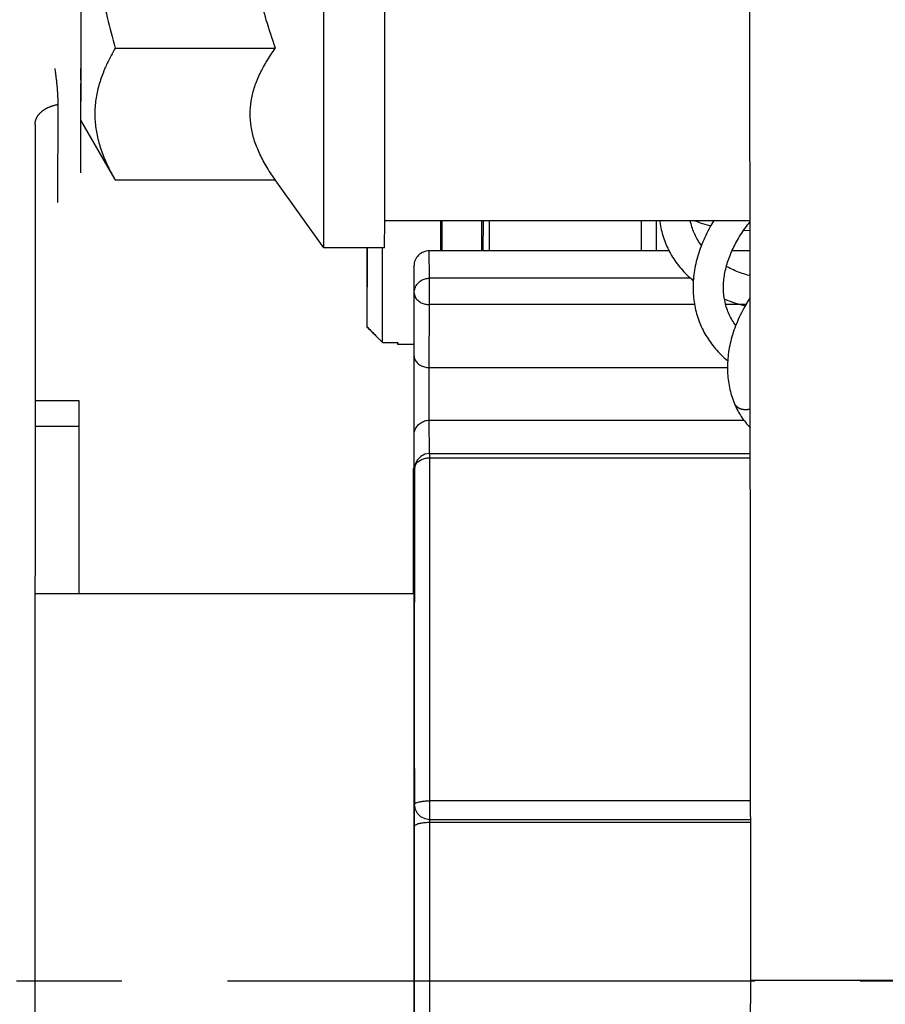
# Model space of a CAD drawing. Units: millimetres. Extents: x -53222 to 3683214, y -24186 to 15778.
# Drawn here: x -29719 to -29434, y -11240 to -10916 of the extents above; entities that cross this region are included whole.
import ezdxf

# ---------------------------------------------------------------- set-up
doc = ezdxf.new("R2010")
doc.units = ezdxf.units.MM
doc.header["$LTSCALE"] = 46.255
doc.linetypes.add('CENTER', pattern=[0.6, 0.375, -0.075, 0.075, -0.075])
doc.layers.get('0').update_dxf_attribs({"linetype": 'CONTINUOUS'})

msp = doc.modelspace()

# ---------------------------------------------------------------- linework, layer by layer
at = {"color": 7, "linetype": 'Continuous'}
for p, q in [((-29479.2385, -10582.41643), (-29478.63221, -11232.41643)), ((-29618.92016, -10991.39695), (-29618.88983, -10773.39695)), ((-29698.85054, -10832.38582), (-29698.87198, -10937.38589)), ((-29598.81209, -10937.3997), (-29598.78844, -10882.39973)), ((-29687.51306, -10925.68866), (-29634.82881, -10925.69599)), ((-29698.91992, -10932.38582), (-29698.9239, -10936.245)), ((-29698.92516, -10937.3858), (-29698.94113, -10949.38577)), ((-29698.87198, -10937.38589), (-29698.91427, -10949.38582)), ((-29598.87245, -10982.39988), (-29598.81209, -10937.3997)), ((-29698.94113, -10949.38577), (-29698.99827, -10966.75664)), ((-29698.94113, -10949.38577), (-29698.9979, -10966.74775)), ((-29698.91441, -10949.3857), (-29687.64568, -10968.91003)), ((-29713.91204, -10950.78712), (-29714.00484, -11271.28939)), ((-29687.59947, -10968.98993), (-29634.91522, -10968.99726)), ((-29618.92034, -10991.39682), (-29634.91527, -10968.9973)), ((-29598.92017, -10991.39973), (-29598.87245, -10982.39988)), ((-29598.87245, -10982.39974), (-29478.65103, -10982.41647)), ((-29580.55672, -10982.40229), (-29580.56526, -10992.40233)), ((-29580.01908, -10992.40241), (-29580.0133, -10982.40236)), ((-29567.01331, -10982.40417), (-29567.01908, -10992.40422)), ((-29566.55673, -10982.40423), (-29566.56527, -10992.40428)), ((-29564.40503, -10992.40458), (-29564.37699, -10982.40454)), ((-29514.40506, -10992.41154), (-29514.37702, -10982.41149)), ((-29509.52745, -10992.41222), (-29509.52134, -10982.41217)), ((-29508.50157, -10982.41231), (-29508.44628, -10982.82035)), ((-29508.44628, -10982.82035), (-29508.34183, -10983.48393)), ((-29498.37379, -10982.41903), (-29498.37477, -10982.41372)), ((-29498.26217, -10982.94391), (-29498.37379, -10982.41903)), ((-29498.13716, -10983.46525), (-29498.26217, -10982.94391)), ((-29497.16234, -10982.41389), (-29496.58328, -10982.62731)), ((-29496.58328, -10982.62731), (-29495.8445, -10982.88567)), ((-29495.8445, -10982.88567), (-29495.09772, -10983.13305)), ((-29490.60492, -10982.4148), (-29491.61987, -10984.11347)), ((-29479.09781, -10983.35962), (-29478.66877, -10982.82433)), ((-29478.66877, -10982.82433), (-29478.65091, -10982.80266)), ((-29508.34183, -10983.48393), (-29508.2235, -10984.14304)), ((-29508.2235, -10984.14304), (-29508.09132, -10984.79763)), ((-29508.09132, -10984.79763), (-29507.94537, -10985.44748)), ((-29507.94537, -10985.44748), (-29507.78573, -10986.0924)), ((-29507.78573, -10986.0924), (-29507.61245, -10986.73228)), ((-29497.99871, -10983.98279), (-29498.13716, -10983.46525)), ((-29497.84684, -10984.49623), (-29497.99871, -10983.98279)), ((-29497.68156, -10985.00524), (-29497.84684, -10984.49623)), ((-29497.50292, -10985.50953), (-29497.68156, -10985.00524)), ((-29497.31096, -10986.00884), (-29497.50292, -10985.50953)), ((-29497.1186, -10986.47306), (-29497.31096, -10986.00884)), ((-29495.09772, -10983.13305), (-29494.34314, -10983.36942)), ((-29494.34314, -10983.36942), (-29493.58103, -10983.59469)), ((-29493.58103, -10983.59469), (-29492.81173, -10983.80881)), ((-29492.59375, -10985.8897), (-29492.95558, -10986.5972)), ((-29492.81173, -10983.80881), (-29492.03559, -10984.0117)), ((-29492.21889, -10985.1847), (-29492.59375, -10985.8897)), ((-29491.83117, -10984.48246), (-29492.21889, -10985.1847)), ((-29492.03559, -10984.0117), (-29491.61987, -10984.11347)), ((-29491.61987, -10984.11347), (-29491.83117, -10984.48246)), ((-29481.46695, -10986.62507), (-29481.09699, -10986.07511)), ((-29481.09699, -10986.07511), (-29480.71693, -10985.52722)), ((-29480.80388, -10985.65257), (-29478.65003, -10985.72191)), ((-29480.71693, -10985.52722), (-29480.32687, -10984.98159)), ((-29480.32687, -10984.98159), (-29479.92694, -10984.43836)), ((-29479.92694, -10984.43836), (-29479.51722, -10983.89766)), ((-29479.51722, -10983.89766), (-29479.09781, -10983.35962)), ((-29507.61245, -10986.73228), (-29507.42559, -10987.36704)), ((-29507.42559, -10987.36704), (-29507.22518, -10987.99662)), ((-29507.22518, -10987.99662), (-29507.01126, -10988.62096)), ((-29507.01126, -10988.62096), (-29506.78389, -10989.23991)), ((-29506.78389, -10989.23991), (-29506.54314, -10989.85332)), ((-29496.91591, -10986.92965), (-29497.11861, -10986.47303)), ((-29496.68634, -10987.41285), (-29496.91591, -10986.92965)), ((-29496.44399, -10987.88982), (-29496.68634, -10987.41285)), ((-29496.18901, -10988.36037), (-29496.44399, -10987.88982)), ((-29495.92158, -10988.82427), (-29496.18901, -10988.36037)), ((-29495.64192, -10989.28124), (-29495.92158, -10988.82427)), ((-29495.35025, -10989.73111), (-29495.64192, -10989.28124)), ((-29494.26953, -10989.44695), (-29494.56415, -10990.1634)), ((-29493.96128, -10988.73197), (-29494.26953, -10989.44695)), ((-29493.63948, -10988.01857), (-29493.96128, -10988.73197)), ((-29493.30421, -10987.30691), (-29493.63948, -10988.01857)), ((-29492.95558, -10986.5972), (-29493.30421, -10987.30691)), ((-29483.4687, -10989.95945), (-29483.16161, -10989.40059)), ((-29483.16161, -10989.40059), (-29482.8438, -10988.84277)), ((-29482.8438, -10988.84277), (-29482.51531, -10988.28612)), ((-29482.51531, -10988.28612), (-29482.17623, -10987.73077)), ((-29482.17623, -10987.73077), (-29481.82673, -10987.177)), ((-29481.82673, -10987.177), (-29481.46695, -10986.62507)), ((-29598.92017, -10991.39973), (-29618.92016, -10991.39695)), ((-29604.64702, -11017.47495), (-29604.6434, -10991.39893)), ((-29604.62559, -11017.47495), (-29604.57114, -10991.39894)), ((-29599.62629, -11022.51785), (-29599.56429, -10991.39964)), ((-29584.19476, -11001.40948), (-29584.26334, -10992.40182)), ((-29505.36109, -10992.4128), (-29584.26333, -10992.40182)), ((-29506.54314, -10989.85332), (-29506.30825, -10990.41645)), ((-29506.30826, -10990.41643), (-29506.06375, -10990.9707)), ((-29506.06375, -10990.9707), (-29505.78512, -10991.5679)), ((-29505.78512, -10991.5679), (-29505.49325, -10992.15922)), ((-29505.49325, -10992.15922), (-29505.1882, -10992.7445)), ((-29505.1882, -10992.7445), (-29504.87004, -10993.32361)), ((-29495.36521, -10992.31948), (-29495.60411, -10993.03906)), ((-29495.11216, -10991.60009), (-29495.36521, -10992.31948)), ((-29495.04679, -10990.17369), (-29495.35025, -10989.73111)), ((-29494.84508, -10990.88124), (-29495.11216, -10991.60009)), ((-29494.73612, -10990.60281), (-29495.04679, -10990.17369)), ((-29494.56415, -10990.1634), (-29494.84508, -10990.88124)), ((-29485.08303, -10993.32913), (-29484.84152, -10992.76625)), ((-29484.84152, -10992.76625), (-29484.58882, -10992.20355)), ((-29478.64806, -10992.41651), (-29484.68408, -10992.41567)), ((-29484.58882, -10992.20355), (-29484.32511, -10991.64137)), ((-29484.32511, -10991.64137), (-29484.05049, -10991.07991)), ((-29484.05049, -10991.07991), (-29483.76501, -10990.51925)), ((-29483.76501, -10990.51925), (-29483.4687, -10989.95945)), ((-29504.87004, -10993.32361), (-29504.5388, -10993.89646)), ((-29504.5388, -10993.89646), (-29504.19448, -10994.463)), ((-29504.19448, -10994.463), (-29503.83712, -10995.02312)), ((-29503.83712, -10995.02312), (-29503.46674, -10995.57672)), ((-29503.46674, -10995.57672), (-29503.08343, -10996.12361)), ((-29496.4175, -10995.91659), (-29496.58508, -10996.6349)), ((-29496.23551, -10995.19744), (-29496.4175, -10995.91659)), ((-29496.03924, -10994.478), (-29496.23551, -10995.19744)), ((-29495.82878, -10993.75857), (-29496.03924, -10994.478)), ((-29495.60411, -10993.03906), (-29495.82878, -10993.75857)), ((-29486.12131, -10996.1428), (-29485.93637, -10995.58042)), ((-29485.93637, -10995.58042), (-29485.74001, -10995.01776)), ((-29485.74001, -10995.01776), (-29485.5323, -10994.45491)), ((-29485.5323, -10994.45491), (-29485.3133, -10993.89203)), ((-29485.3133, -10993.89203), (-29485.08303, -10993.32913)), ((-29589.26402, -10997.40112), (-29589.33361, -11006.22112)), ((-29589.2504, -10997.75161), (-29589.26374, -10997.40827)), ((-29589.22707, -11000.16781), (-29589.25036, -10997.75606)), ((-29589.22707, -11000.16781), (-29589.25023, -10997.75606)), ((-29503.08343, -10996.12361), (-29502.68731, -10996.66357)), ((-29502.68731, -10996.66357), (-29502.27839, -10997.19654)), ((-29502.27839, -10997.19654), (-29501.85658, -10997.72255)), ((-29501.85658, -10997.72255), (-29501.42196, -10998.24145)), ((-29501.42196, -10998.24145), (-29500.97475, -10998.7529)), ((-29500.97475, -10998.7529), (-29500.51505, -10999.25672)), ((-29500.51505, -10999.25672), (-29500.04283, -10999.75291)), ((-29497.00093, -10998.78163), (-29497.11061, -10999.49407)), ((-29496.8768, -10998.0676), (-29497.00093, -10998.78163)), ((-29496.73818, -10997.35199), (-29496.8768, -10998.0676)), ((-29496.58508, -10996.6349), (-29496.73818, -10997.35199)), ((-29486.98799, -10999.50601), (-29486.87275, -10998.9471)), ((-29486.87275, -10998.9471), (-29486.74573, -10998.38743)), ((-29486.74573, -10998.38743), (-29486.60702, -10997.82712)), ((-29486.60702, -10997.82712), (-29486.45668, -10997.2662)), ((-29486.28768, -10997.66521), (-29486.52851, -10997.53417)), ((-29486.45668, -10997.2662), (-29486.29476, -10996.70475)), ((-29486.29476, -10996.70475), (-29486.12131, -10996.1428)), ((-29485.76892, -10997.9349), (-29486.28768, -10997.66521)), ((-29485.2417, -10998.19664), (-29485.76892, -10997.9349)), ((-29484.70652, -10998.4502), (-29485.2417, -10998.19664)), ((-29484.16357, -10998.69554), (-29484.70652, -10998.4502)), ((-29483.61289, -10998.93269), (-29484.16357, -10998.69554)), ((-29483.05429, -10999.16173), (-29483.61289, -10998.93269)), ((-29482.48757, -10999.38277), (-29483.05429, -10999.16173)), ((-29589.19688, -11006.22112), (-29589.22707, -11000.16781)), ((-29498.2965, -11001.42143), (-29584.19476, -11001.40948)), ((-29584.19397, -11010.05204), (-29584.19476, -11001.40948)), ((-29500.04283, -10999.75291), (-29499.55809, -11000.24138)), ((-29499.55809, -11000.24138), (-29499.06084, -11000.72205)), ((-29499.06084, -11000.72205), (-29498.55125, -11001.19469)), ((-29498.55125, -11001.19469), (-29498.02963, -11001.65895)), ((-29498.02963, -11001.65895), (-29497.49616, -11002.11463)), ((-29497.49616, -11002.11463), (-29497.39539, -11002.19725)), ((-29497.40468, -11002.32348), (-29497.44206, -11003.0243)), ((-29497.35287, -11001.61979), (-29497.40468, -11002.32348)), ((-29497.28659, -11000.91345), (-29497.35287, -11001.61979)), ((-29497.20583, -11000.20478), (-29497.28659, -11000.91345)), ((-29497.11061, -10999.49407), (-29497.20583, -11000.20478)), ((-29487.42746, -11002.83384), (-29487.38452, -11002.28214)), ((-29487.38452, -11002.28214), (-29487.32937, -11001.72944)), ((-29487.32937, -11001.72944), (-29487.26211, -11001.17572)), ((-29487.26211, -11001.17572), (-29487.18276, -11000.62056)), ((-29487.18276, -11000.62056), (-29487.09136, -11000.06391)), ((-29487.09136, -11000.06391), (-29486.98799, -10999.50601)), ((-29481.913, -10999.59567), (-29482.48757, -10999.38277)), ((-29481.33107, -10999.80027), (-29481.913, -10999.59567)), ((-29480.74201, -10999.9965), (-29481.33107, -10999.80027)), ((-29480.14587, -11000.18435), (-29480.74201, -10999.9965)), ((-29479.54281, -11000.36378), (-29480.14587, -11000.18435)), ((-29478.93307, -11000.53473), (-29479.54281, -11000.36378)), ((-29478.64578, -11000.61045), (-29478.93307, -11000.53473)), ((-29497.46504, -11003.72208), (-29497.47367, -11004.41669)), ((-29497.47367, -11004.41669), (-29497.46798, -11005.10797)), ((-29497.46798, -11005.10797), (-29497.44803, -11005.79577)), ((-29497.44206, -11003.0243), (-29497.46504, -11003.72208)), ((-29487.48182, -11004.47915), (-29487.4762, -11003.9325)), ((-29487.47481, -11005.02404), (-29487.48182, -11004.47915)), ((-29487.4762, -11003.9325), (-29487.45805, -11003.38406)), ((-29487.45507, -11005.56705), (-29487.47481, -11005.02404)), ((-29487.45805, -11003.38406), (-29487.42746, -11002.83384)), ((-29487.42248, -11006.10807), (-29487.45507, -11005.56705)), ((-29589.33361, -11006.22751), (-29589.31003, -11026.94428)), ((-29589.22623, -11026.93789), (-29589.19688, -11006.22112)), ((-29497.44803, -11005.79577), (-29497.41386, -11006.47996)), ((-29497.41386, -11006.47996), (-29497.36552, -11007.16041)), ((-29497.36552, -11007.16041), (-29497.30305, -11007.83698)), ((-29497.30305, -11007.83698), (-29497.2265, -11008.50951)), ((-29497.2265, -11008.50951), (-29497.13596, -11009.17777)), ((-29487.37695, -11006.64693), (-29487.42248, -11006.10807)), ((-29487.31837, -11007.18343), (-29487.37695, -11006.64693)), ((-29487.24663, -11007.71741), (-29487.31837, -11007.18343)), ((-29487.16167, -11008.24864), (-29487.24663, -11007.71741)), ((-29487.06339, -11008.77687), (-29487.15984, -11008.25844)), ((-29487.15984, -11008.25844), (-29486.72686, -11008.43498)), ((-29486.95176, -11009.30178), (-29487.06339, -11008.77687)), ((-29486.72686, -11008.43498), (-29486.00446, -11008.71522)), ((-29486.00446, -11008.71522), (-29485.27371, -11008.98456)), ((-29479.21211, -11008.64023), (-29479.63885, -11009.33135)), ((-29478.7732, -11007.9527), (-29479.21211, -11008.64023)), ((-29478.6439, -11007.75663), (-29478.7732, -11007.9527)), ((-29584.22332, -11030.76881), (-29584.19397, -11010.05204)), ((-29496.99151, -11010.06417), (-29584.19397, -11010.05204)), ((-29497.13596, -11009.17777), (-29497.03148, -11009.84157)), ((-29497.03148, -11009.84157), (-29496.91313, -11010.50076)), ((-29496.91313, -11010.50076), (-29496.78096, -11011.15527)), ((-29496.78096, -11011.15527), (-29496.63503, -11011.80503)), ((-29496.63503, -11011.80503), (-29496.47539, -11012.44994)), ((-29486.82675, -11009.82309), (-29486.95176, -11009.30178)), ((-29486.68832, -11010.34054), (-29486.82675, -11009.82309)), ((-29480.07668, -11010.06653), (-29486.76187, -11010.0656)), ((-29486.53647, -11010.85388), (-29486.68832, -11010.34054)), ((-29486.37122, -11011.36279), (-29486.53647, -11010.85388)), ((-29486.1926, -11011.867), (-29486.37122, -11011.36279)), ((-29486.00066, -11012.3663), (-29486.1926, -11011.867)), ((-29485.27371, -11008.98456), (-29484.53487, -11009.24295)), ((-29484.53487, -11009.24295), (-29483.78815, -11009.49033)), ((-29483.78815, -11009.49033), (-29483.0337, -11009.72667)), ((-29483.0337, -11009.72667), (-29482.27172, -11009.95192)), ((-29482.27172, -11009.95192), (-29481.50247, -11010.16604)), ((-29481.22115, -11012.12823), (-29481.58477, -11012.8345)), ((-29481.50247, -11010.16604), (-29480.72631, -11010.36895)), ((-29480.84457, -11011.42453), (-29481.22115, -11012.12823)), ((-29480.45523, -11010.72368), (-29480.84457, -11011.42453)), ((-29480.72631, -11010.36895), (-29480.30965, -11010.47097)), ((-29480.05328, -11010.0259), (-29480.45523, -11010.72368)), ((-29479.63885, -11009.33135), (-29480.05328, -11010.0259)), ((-29496.47539, -11012.44994), (-29496.30211, -11013.08983)), ((-29496.30211, -11013.08983), (-29496.11525, -11013.72459)), ((-29496.11525, -11013.72459), (-29495.91484, -11014.35417)), ((-29495.91484, -11014.35417), (-29495.70092, -11014.9785)), ((-29495.70092, -11014.9785), (-29495.47356, -11015.59744)), ((-29485.80827, -11012.83058), (-29486.00066, -11012.3663)), ((-29485.60566, -11013.287), (-29485.80828, -11012.83056)), ((-29485.37613, -11013.77013), (-29485.60566, -11013.287)), ((-29485.13378, -11014.24711), (-29485.37613, -11013.77013)), ((-29484.87877, -11014.71773), (-29485.13378, -11014.24711)), ((-29484.61128, -11015.18173), (-29484.87877, -11014.71773)), ((-29484.33154, -11015.63884), (-29484.61128, -11015.18173)), ((-29482.59609, -11014.9656), (-29482.9063, -11015.67941)), ((-29482.27239, -11014.25345), (-29482.59609, -11014.9656)), ((-29481.93524, -11013.543), (-29482.27239, -11014.25345)), ((-29481.58477, -11012.8345), (-29481.93524, -11013.543)), ((-29495.47356, -11015.59744), (-29495.2328, -11016.21085)), ((-29495.2328, -11016.21085), (-29494.99792, -11016.77397)), ((-29494.99793, -11016.77395), (-29494.75343, -11017.32821)), ((-29494.75343, -11017.32821), (-29494.4748, -11017.9254)), ((-29494.4748, -11017.9254), (-29494.18294, -11018.51669)), ((-29494.18294, -11018.51669), (-29493.87791, -11019.10195)), ((-29484.03977, -11016.08885), (-29484.33154, -11015.63884)), ((-29484.01046, -11018.54774), (-29484.2516, -11019.26638)), ((-29483.7362, -11016.53158), (-29484.03977, -11016.08885)), ((-29483.75523, -11017.82938), (-29484.01046, -11018.54774)), ((-29483.48603, -11017.11162), (-29483.75523, -11017.82938)), ((-29483.42611, -11016.95987), (-29483.7362, -11016.53158)), ((-29483.203, -11016.39484), (-29483.48603, -11017.11162)), ((-29482.9063, -11015.67941), (-29483.203, -11016.39484)), ((-29493.87791, -11019.10195), (-29493.55976, -11019.68104)), ((-29493.55976, -11019.68104), (-29493.22853, -11020.25389)), ((-29493.22853, -11020.25389), (-29492.88421, -11020.82042)), ((-29492.88421, -11020.82042), (-29492.52686, -11021.38052)), ((-29492.52686, -11021.38052), (-29492.15653, -11021.93405)), ((-29484.89012, -11021.42255), (-29485.07446, -11022.14066)), ((-29484.69148, -11020.70396), (-29484.89012, -11021.42255)), ((-29484.47862, -11019.98515), (-29484.69148, -11020.70396)), ((-29484.2516, -11019.26638), (-29484.47862, -11019.98515)), ((-29599.64773, -11022.51785), (-29594.62629, -11022.51854)), ((-29594.62629, -11022.51854), (-29594.6371, -11023.146)), ((-29594.6371, -11023.146), (-29589.31435, -11023.14674)), ((-29492.15653, -11021.93405), (-29491.77327, -11022.48089)), ((-29491.77327, -11022.48089), (-29491.37711, -11023.02091)), ((-29491.37711, -11023.02091), (-29490.96809, -11023.55401)), ((-29490.96809, -11023.55401), (-29490.54629, -11024.08003)), ((-29490.54629, -11024.08003), (-29490.11179, -11024.59879)), ((-29490.11179, -11024.59879), (-29489.66466, -11025.11015)), ((-29489.66466, -11025.11015), (-29489.20493, -11025.61402)), ((-29485.66797, -11025.00268), (-29485.78029, -11025.71462)), ((-29485.54122, -11024.28916), (-29485.66797, -11025.00268)), ((-29485.40005, -11023.5742), (-29485.54122, -11024.28916)), ((-29485.24446, -11022.85797), (-29485.40005, -11023.5742)), ((-29485.07446, -11022.14066), (-29485.24446, -11022.85797)), ((-29589.31003, -11026.93789), (-29589.32007, -11052.9765)), ((-29589.22344, -11052.9765), (-29589.22623, -11026.93789)), ((-29489.20493, -11025.61402), (-29488.7326, -11026.11032)), ((-29488.7326, -11026.11032), (-29488.24773, -11026.59893)), ((-29488.24773, -11026.59893), (-29487.75046, -11027.07962)), ((-29487.75046, -11027.07962), (-29487.24096, -11027.55217)), ((-29487.24096, -11027.55217), (-29486.71937, -11028.01641)), ((-29486.71937, -11028.01641), (-29486.18581, -11028.47217)), ((-29486.03068, -11027.839), (-29486.08527, -11028.54236)), ((-29485.96165, -11027.13305), (-29486.03068, -11027.839)), ((-29485.87819, -11026.42483), (-29485.96165, -11027.13305)), ((-29485.78029, -11025.71462), (-29485.87819, -11026.42483)), ((-29584.22332, -11030.76881), (-29486.16215, -11030.78246)), ((-29584.22146, -11048.12788), (-29584.22332, -11030.76881)), ((-29486.18581, -11028.47217), (-29486.08594, -11028.55405)), ((-29486.15126, -11029.94034), (-29486.16275, -11030.63476)), ((-29486.16275, -11030.63476), (-29486.15995, -11031.32599)), ((-29486.15995, -11031.32599), (-29486.14291, -11032.01382)), ((-29486.12545, -11029.24285), (-29486.15126, -11029.94034)), ((-29486.08527, -11028.54236), (-29486.12545, -11029.24285)), ((-29486.14291, -11032.01382), (-29486.11166, -11032.69801)), ((-29486.11166, -11032.69801), (-29486.06627, -11033.37837)), ((-29486.06627, -11033.37837), (-29486.0068, -11034.05479)), ((-29486.0068, -11034.05479), (-29485.93329, -11034.72718)), ((-29485.93329, -11034.72718), (-29485.84579, -11035.39536)), ((-29485.84579, -11035.39536), (-29485.74439, -11036.05913)), ((-29485.74439, -11036.05913), (-29485.62915, -11036.71834)), ((-29485.62915, -11036.71834), (-29485.50009, -11037.37302)), ((-29485.50009, -11037.37302), (-29485.35727, -11038.02311)), ((-29485.35727, -11038.02311), (-29485.20076, -11038.66835)), ((-29485.20076, -11038.66835), (-29485.03065, -11039.30852)), ((-29485.03065, -11039.30852), (-29484.84698, -11039.9436)), ((-29484.84698, -11039.9436), (-29484.64977, -11040.57358)), ((-29484.64977, -11040.57358), (-29484.43908, -11041.19834)), ((-29484.43908, -11041.19834), (-29484.21497, -11041.81773)), ((-29713.93833, -11041.58647), (-29699.5042, -11041.58847)), ((-29699.5042, -11041.58847), (-29699.49198, -11050.08734)), ((-29484.21497, -11041.81773), (-29483.98362, -11042.41598)), ((-29483.9798, -11042.42584), (-29483.72132, -11043.05288)), ((-29483.72132, -11043.05288), (-29483.54165, -11043.46094)), ((-29483.54165, -11043.46094), (-29483.30191, -11043.97529)), ((-29483.30191, -11043.97529), (-29483.0497, -11044.4842)), ((-29483.0497, -11044.4842), (-29482.78504, -11044.98761)), ((-29482.78504, -11044.98761), (-29482.508, -11045.48529)), ((-29482.508, -11045.48529), (-29482.21862, -11045.97714)), ((-29482.21862, -11045.97714), (-29481.91668, -11046.46347)), ((-29481.91668, -11046.46347), (-29481.6024, -11046.94379)), ((-29481.6024, -11046.94379), (-29481.27585, -11047.41793)), ((-29481.27585, -11047.41793), (-29480.93691, -11047.886)), ((-29713.94079, -11050.08533), (-29699.49198, -11050.08734)), ((-29699.49198, -11050.08734), (-29699.54025, -11105.13578)), ((-29584.22146, -11048.12788), (-29480.74197, -11048.14228)), ((-29584.19006, -11059.07881), (-29584.22146, -11048.12788)), ((-29480.93691, -11047.886), (-29480.58544, -11048.34806)), ((-29480.58544, -11048.34806), (-29480.22178, -11048.80355)), ((-29480.22178, -11048.80355), (-29479.84599, -11049.25231)), ((-29479.84599, -11049.25231), (-29479.4575, -11049.69491)), ((-29479.4575, -11049.69491), (-29479.05683, -11050.13062)), ((-29479.05683, -11050.13062), (-29478.64415, -11050.55915)), ((-29478.64415, -11050.55915), (-29478.63474, -11050.56848)), ((-29589.32007, -11052.9765), (-29589.35323, -11063.47222)), ((-29589.19196, -11064.07812), (-29589.22344, -11052.9765)), ((-29587.03914, -11060.0355), (-29588.14252, -11061.13958)), ((-29585.64755, -11059.32495), (-29587.03914, -11060.0355)), ((-29584.09683, -11059.07862), (-29585.64755, -11059.32495)), ((-29584.09683, -11059.07862), (-29478.63333, -11059.0933)), ((-29584.03916, -11173.31402), (-29584.09683, -11059.07862)), ((-29584.09328, -11060.49728), (-29478.63311, -11060.51195)), ((-29589.35323, -11063.47222), (-29589.44907, -11064.07238)), ((-29589.35323, -11063.47222), (-29589.4212, -11103.65223)), ((-29588.8516, -11062.52983), (-29589.09752, -11064.07698)), ((-29588.14252, -11061.13958), (-29588.8516, -11062.52983)), ((-29589.44264, -11105.1511), (-29589.44907, -11064.07792)), ((-29589.13034, -11107.4857), (-29589.19196, -11064.07812)), ((-29589.09752, -11064.07698), (-29589.12265, -11107.98266)), ((-29589.0728, -11095.81689), (-29589.09752, -11064.07792)), ((-29589.4821, -11095.81783), (-29589.49013, -11105.15109)), ((-29589.04632, -11163.43221), (-29589.0728, -11095.81689)), ((-29589.2899, -11098.12023), (-29589.32668, -11105.15111)), ((-29589.26312, -11098.12046), (-29589.32125, -11103.65145)), ((-29589.27794, -11097.4025), (-29589.2899, -11098.12023)), ((-29589.22382, -11108.21251), (-29589.26312, -11098.12046)), ((-29713.95673, -11105.13377), (-29589.06746, -11105.15115)), ((-29589.1255, -11108.21226), (-29589.1364, -11103.65223)), ((-29589.15286, -11194.60109), (-29589.22382, -11108.21251)), ((-29589.09812, -11174.5443), (-29589.08308, -11162.7617)), ((-29589.08308, -11162.7617), (-29589.07964, -11162.65804)), ((-29589.08307, -11162.76134), (-29589.08083, -11162.61791)), ((-29589.07964, -11162.65804), (-29589.07546, -11163.52115)), ((-29589.07546, -11163.52115), (-29589.07544, -11163.53588)), ((-29589.07544, -11163.53588), (-29589.04451, -11174.55904)), ((-29589.04453, -11174.54432), (-29589.04632, -11163.43221)), ((-29584.04523, -11179.54501), (-29584.03916, -11173.31402)), ((-29478.62688, -11173.32868), (-29584.03916, -11173.31402)), ((-29589.11422, -11290.25792), (-29589.09812, -11174.5443)), ((-29588.79072, -11176.1178), (-29589.04451, -11174.55974)), ((-29588.08055, -11177.49637), (-29588.79072, -11176.1178)), ((-29587.00722, -11178.57272), (-29588.08055, -11177.49637)), ((-29585.62333, -11179.28921), (-29587.00722, -11178.57272)), ((-29584.04523, -11179.54501), (-29585.62333, -11179.28921)), ((-29584.10835, -11285.26645), (-29584.09363, -11179.53717)), ((-29584.09361, -11180.35647), (-29478.62722, -11180.37114)), ((-29478.62718, -11179.55968), (-29584.04523, -11179.54501)), ((-29589.18308, -11302.18407), (-29589.15286, -11194.60109)), ((-29478.63221, -11232.41643), (-29478.74631, -11523.22506)), ((-29478.63221, -11232.41643), (-29478.65901, -11232.41643)), ((-29378.69122, -11232.43034), (-29478.63221, -11232.41643))]:
    msp.add_line(p, q, dxfattribs=at)
at = {"color": 9, "linetype": 'Continuous'}
msp.add_line((-29706.41878, -10944.26323), (-29706.5019, -10976.46337), dxfattribs=at)
at = {"linetype": 'CENTER', "ltscale": 10}
msp.add_line((-27811.97887, -11232.63905), (-31518.05668, -11232.63905), dxfattribs=at)
at = {"color": 7, "linetype": 'Continuous'}
msp.add_arc((-29584.26402, -10997.40182), 5, 89.9920277, 179.9920277, dxfattribs=at)
for points, start_tangent, end_tangent in [([(-29687.50101, -10839.08612), (-29690.13485, -10849.12962), (-29692.10483, -10858.76085), (-29693.4397, -10868.23493), (-29694.11969, -10877.67355), (-29694.12055, -10887.11204), (-29693.44239, -10896.54982), (-29692.10976, -10906.02216), (-29690.14325, -10915.64809), (-29687.51306, -10925.68866)], (-0.243949224, -0.844624329), (0.243714168, -0.844692184)), ([(-29634.82881, -10925.69599), (-29637.83461, -10916.50507), (-29640.13303, -10907.759), (-29641.77931, -10899.23077), (-29642.77639, -10890.79531), (-29643.1103, -10882.38748), (-29642.7731, -10873.98004), (-29641.77302, -10865.54646), (-29640.12427, -10857.02151), (-29637.82433, -10848.28088), (-29634.81676, -10839.09345)], (-0.297885959, 0.834447713), (0.298118162, 0.834364783)), ([(-29687.51306, -10925.68866), (-29690.15635, -10930.71197), (-29690.89989, -10932.36303)], (-0.037530578, -0.064775774), (-0.029604678, -0.068798985)), ([(-29639.01243, -10932.36386), (-29637.84362, -10930.2884), (-29634.82881, -10925.69599)], (0.037004882, 0.069548393), (0.045857577, 0.064015405)), ([(-29690.89989, -10932.36303), (-29692.13509, -10935.52948), (-29693.47785, -10940.26761), (-29694.16526, -10944.98698), (-29694.17348, -10949.70626), (-29693.50236, -10954.42682), (-29692.17593, -10959.16609), (-29690.21466, -10963.98316), (-29687.65085, -10968.90048)], (-0.151249376, -0.351491866), (0.190289257, -0.331786604)), ([(-29634.96178, -10968.93182), (-29637.90432, -10964.41654), (-29640.19819, -10960.04124), (-29641.83981, -10955.77443), (-29642.83166, -10951.55387), (-29643.15954, -10947.34775), (-29642.81569, -10943.14235), (-29641.80837, -10938.92388), (-29640.15181, -10934.65987), (-29639.01243, -10932.36386)], (-0.226777677, 0.319129594), (0.183972908, 0.345765732)), ([(-29713.91204, -10950.78739), (-29713.91205, -10950.80708)], (-0.000000057, -0.00019695), (-0.000000109, -0.00019695)), ([(-29687.65085, -10968.90048), (-29687.59947, -10968.98993)], (0.000513209, -0.000894827), (0.000514392, -0.000894117)), ([(-29634.91522, -10968.99726), (-29634.96178, -10968.93182)], (-0.000465906, 0.000654162), (-0.000465219, 0.000654672)), ([(-29589.19688, -11006.22112), (-29588.89506, -11004.57641), (-29588.04485, -11003.15001), (-29586.88287, -11002.16354), (-29585.60861, -11001.60566), (-29584.19476, -11001.40948)], (0.000033879, 0.076754104), (0.07675411, -0.00001068)), ([(-29589.19688, -11006.22112), (-29588.89479, -11007.53027), (-29588.04434, -11008.66577), (-29586.88221, -11009.4512), (-29585.60785, -11009.89554), (-29584.19397, -11010.05204)], (0.00005274, -0.069369865), (0.069369885, -0.000009652)), ([(-29599.64773, -11022.51785), (-29601.36863, -11020.78256), (-29603.03428, -11019.10238), (-29604.64702, -11017.47495)], (-0.050006305, 0.050415676), (-0.049978704, 0.050443037)), ([(-29604.62559, -11017.47495), (-29603.01284, -11019.10238), (-29601.34719, -11020.78256), (-29599.62629, -11022.51785)], (0.049978704, -0.050443037), (0.050006305, -0.050415676)), ([(-29589.22623, -11026.93789), (-29588.98061, -11028.12153), (-29588.2696, -11029.18937), (-29587.1628, -11030.03689), (-29585.76855, -11030.58113), (-29584.22332, -11030.76881)], (0.000052756, -0.069390629), (0.069390649, -0.000009655)), ([(-29483.95127, -11042.49475), (-29483.9031, -11042.60111), (-29483.85074, -11042.70546), (-29483.79416, -11042.80785), (-29483.73341, -11042.90823), (-29483.66859, -11043.00638), (-29483.59973, -11043.10229), (-29483.5269, -11043.19587), (-29483.45018, -11043.28699), (-29483.36962, -11043.37563), (-29483.2853, -11043.46165), (-29483.19731, -11043.54498), (-29483.10574, -11043.62556), (-29483.01065, -11043.70329), (-29482.91214, -11043.77814), (-29482.81028, -11043.85001), (-29482.70517, -11043.91885), (-29482.59693, -11043.98459), (-29482.48565, -11044.04714), (-29482.37146, -11044.10646), (-29482.25446, -11044.1625), (-29482.13475, -11044.2152), (-29482.01243, -11044.26451), (-29481.88761, -11044.31041), (-29481.76041, -11044.35283), (-29481.63094, -11044.39174), (-29481.49936, -11044.42711), (-29481.36577, -11044.45889), (-29481.23027, -11044.48707), (-29481.093, -11044.51161), (-29480.95407, -11044.53249), (-29480.81362, -11044.54971), (-29480.6718, -11044.56322), (-29480.52875, -11044.57302), (-29480.3846, -11044.57911), (-29480.2395, -11044.58148), (-29480.09355, -11044.58012), (-29479.94689, -11044.57505), (-29479.79965, -11044.56625), (-29479.65197, -11044.55375), (-29479.504, -11044.53755), (-29479.35589, -11044.51767), (-29479.20775, -11044.49412), (-29479.05972, -11044.46693), (-29478.91194, -11044.43613), (-29478.7645, -11044.40173), (-29478.6358, -11044.36866)], (0.024170522, -0.056335895), (0.059215375, 0.01586387)), ([(-29589.22344, -11052.9765), (-29588.97811, -11051.47802), (-29588.26736, -11050.12628), (-29587.16076, -11049.05361), (-29585.76664, -11048.36501), (-29584.22146, -11048.12788)], (0.00003147, 0.077049802), (0.077049807, -0.000010721)), ([(-29589.09752, -11064.07792), (-29588.79497, -11062.85394), (-29587.94413, -11061.79244), (-29586.78172, -11061.05835), (-29585.50722, -11060.64322), (-29584.09328, -11060.49728)], (0.000079975, 0.067578831), (0.067578877, -0.000009403)), ([(-29589.44907, -11064.07792), (-29589.42903, -11063.95881)], (0.000008089, 0.001300867), (0.000384427, 0.001085387)), ([(-29589.44749, -11095.81786), (-29589.44437, -11095.7732)], (0.000002872, 0.000461835), (0.000059055, 0.000431548)), ([(-29589.1364, -11103.65223), (-29589.13402, -11103.55034)], (0.000001268, 0.001018325), (0.000046215, 0.001019296)), ([(-29589.13402, -11103.55034), (-29589.11635, -11103.34912)], (0.000091335, 0.002014428), (0.000260834, 0.002007552)), ([(-29589.04453, -11174.54432), (-29587.89043, -11173.75885), (-29586.72778, -11173.50663), (-29585.45315, -11173.36405), (-29584.03916, -11173.31402)], (0.000230285, 0.052831234), (0.052831735, -0.000007351)), ([(-29589.09895, -11181.72539), (-29588.1409, -11180.92048), (-29587.03355, -11180.61763), (-29585.63895, -11180.42329), (-29584.09361, -11180.35647)], (0.00020895, 0.053541297), (0.053541704, -0.00000745))]:
    msp.add_spline(points, degree=3, dxfattribs=dict(at, start_tangent=start_tangent, end_tangent=end_tangent))
at = {"color": 9, "linetype": 'Continuous'}
for points, start_tangent, end_tangent in [([(-29707.42833, -10932.38439), (-29707.31132, -10933.16916), (-29707.13317, -10934.44278), (-29706.97185, -10935.70972), (-29706.82879, -10936.96934), (-29706.70532, -10938.22051), (-29706.60268, -10939.46117), (-29706.52193, -10940.68928), (-29706.46396, -10941.90161), (-29706.42946, -10943.09414), (-29706.41878, -10944.26323)], (0.017978156, -0.117969851), (-0.00013427, -0.119331273)), ([(-29713.91199, -10950.7874), (-29713.90685, -10950.5939), (-29713.8908, -10950.37111), (-29713.86391, -10950.14879), (-29713.82622, -10949.92721), (-29713.77776, -10949.70659), (-29713.71859, -10949.48718), (-29713.64877, -10949.26922), (-29713.56838, -10949.05293), (-29713.47751, -10948.83857), (-29713.37625, -10948.62635), (-29713.26471, -10948.41652), (-29713.14302, -10948.20929), (-29713.01131, -10948.00489), (-29712.86971, -10947.80355), (-29712.71839, -10947.60549), (-29712.55751, -10947.41091), (-29712.38724, -10947.22003), (-29712.20776, -10947.03306), (-29712.01928, -10946.85019), (-29711.822, -10946.67164), (-29711.61613, -10946.49759), (-29711.40189, -10946.32823), (-29711.17953, -10946.16375), (-29710.94927, -10946.00432), (-29710.71137, -10945.85011), (-29710.46608, -10945.70131), (-29710.21368, -10945.55805), (-29709.95444, -10945.42051), (-29709.68864, -10945.28883), (-29709.41656, -10945.16316), (-29709.13851, -10945.04362), (-29708.85478, -10944.93036), (-29708.56569, -10944.82348), (-29708.27155, -10944.72312), (-29707.97267, -10944.62937), (-29707.66938, -10944.54235), (-29707.36201, -10944.46214), (-29707.05089, -10944.38883), (-29706.73637, -10944.3225), (-29706.41878, -10944.26323)], (0.000582874, 0.107467624), (0.105861695, 0.018492547))]:
    msp.add_spline(points, degree=3, dxfattribs=dict(at, start_tangent=start_tangent, end_tangent=end_tangent))

doc.saveas('drawing.dxf')
